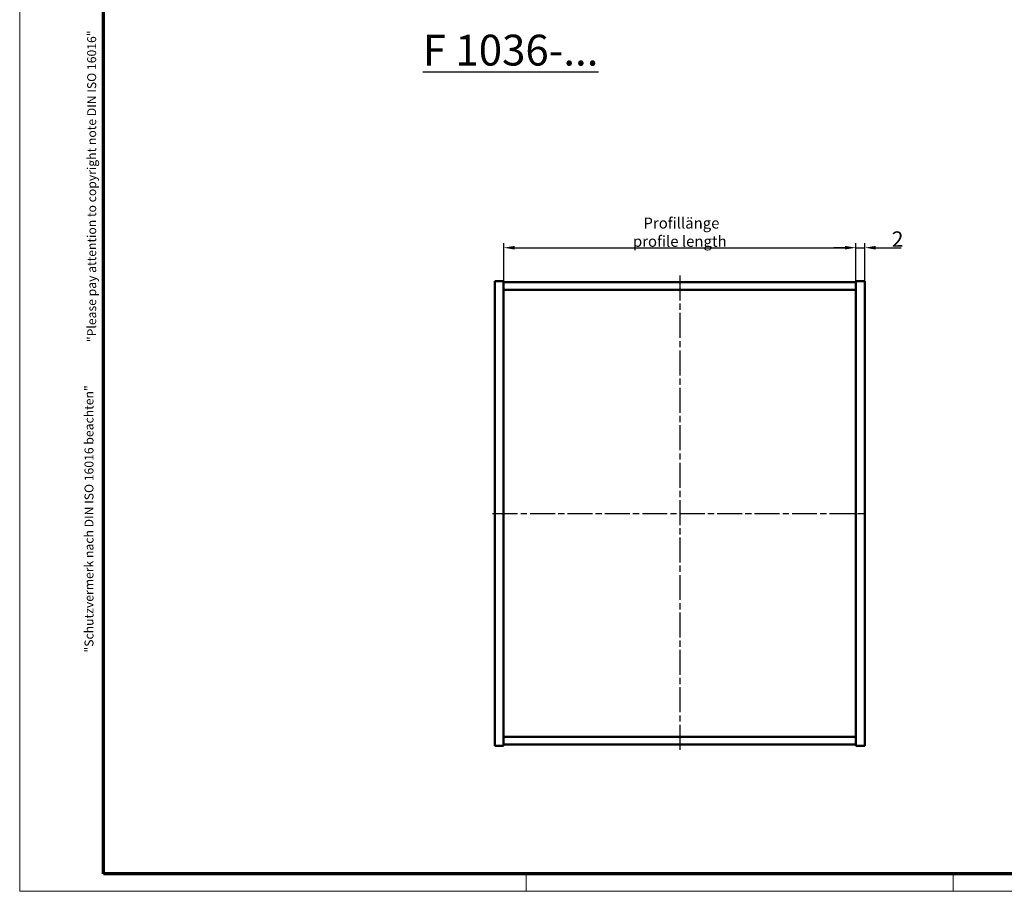
# Model space of a CAD drawing. Units: millimetres. Extents: x 2 to 1186, y 2 to 838.
# Drawn here: x 2 to 449, y 2 to 398 of the extents above; entities that cross this region are included whole.
import ezdxf

# ---------------------------------------------------------------- set-up
doc = ezdxf.new("R2010")
doc.units = ezdxf.units.MM
doc.header["$LTSCALE"] = 2
doc.linetypes.add('CHAIN', pattern=[0.3543, 0.2362, -0.0295, 0.0591, -0.0295])
doc.linetypes.add('DASH_DOT', pattern=[0.37, 0.24, -0.06, 0.01, -0.06])
doc.layers.get('0').update_dxf_attribs({"lineweight": 25})
for name, color, linetype, lineweight in [('Bemaßung (ISO)', 1, 'Continuous', 25), ('Mittellinie (ISO)', 1, 'DASH_DOT', 25), ('Rahmen (ISO)', 7, 'Continuous', 70), ('Sichtbar (ISO)', 7, 'Continuous', 50), ('Symbol (ISO)', 1, 'Continuous', 25)]:
    doc.layers.add(name, color=color, linetype=linetype, lineweight=lineweight)
doc.styles.add('2_5', font='isocpeur.ttf', dxfattribs={"width": 1.1})
doc.styles.add('3_5', font='isocpeur.ttf', dxfattribs={"width": 1.1})
doc.styles.add('Notiztext (DIN)', font='isocpeur.ttf', dxfattribs={"width": 1.1})
doc.styles.add('Textstil239', font='isocpeur.ttf', dxfattribs={"width": 1.2})
doc.styles.add('Textstil250', font='isocpeui.ttf', dxfattribs={"width": 1.2})
doc.dimstyles.new('18-Bopla 3_5', dxfattribs={"dimscale": 2, "dimtxt": 3.5, "dimasz": 2.5, "dimexe": 1, "dimexo": 0, "dimgap": 0.2, "dimtad": 1, "dimdec": 6, "dimrnd": 1e-08, "dimtxsty": '3_5', "dimcen": 0.09, "dimdle": 7, "dimclrd": 1, "dimclre": 1, "dimclrt": 5, "dimadec": 6, "dimazin": 2, "dimtfac": 0.714286, "dimtdec": 3, "dimtmove": 0, "dimatfit": 3, "dimfxl": 1, "dimtolj": 1, "dimlwd": 25, "dimlwe": 25, "dimarcsym": 0})
doc.dimstyles.new('Standard (DIN)', dxfattribs={"dimscale": 2, "dimtxt": 2.5, "dimasz": 2.5, "dimexe": 1, "dimexo": 0, "dimgap": 0.2, "dimtad": 1, "dimdec": 6, "dimrnd": 1e-08, "dimtxsty": '2_5', "dimcen": 0.09, "dimdle": 7, "dimclrd": 256, "dimclre": 256, "dimclrt": 5, "dimadec": 6, "dimazin": 2, "dimtfac": 0.72, "dimtmove": 0, "dimatfit": 3, "dimfxl": 1, "dimtolj": 1, "dimlwd": -1, "dimlwe": -1, "dimarcsym": 0})

# ---------------------------------------------------------------- blocks, each defined once
blk = doc.blocks.new('Ränder Bopla-A2-Rahmen')
at = {"layer": 'Rahmen (ISO)', "color": 1, "lineweight": 18}
for p, q in [((1, 419), (1, 1)), ((116, 5), (116, 1)), ((213, 5), (213, 1)), ((1, 1), (593, 1))]:
    blk.add_line(p, q, dxfattribs=at)
at = {"layer": 'Rahmen (ISO)', "color": 91, "lineweight": 70}
for p, q in [((20, 5), (20, 415)), ((589, 5), (20, 5))]:
    blk.add_line(p, q, dxfattribs=at)
at = {"layer": 'Rahmen (ISO)', "color": 1, "char_height": 2.03, "attachment_point": 7, "rotation": 90}
for s, insert, style in [('"Please pay attention to copyright note DIN ISO 16016"', (19, 125.7), 'Textstil250'), ('"Schutzvermerk nach DIN ISO 16016 beachten" ', (18.39, 55.21), 'Textstil239')]:
    blk.add_mtext(s, dxfattribs=dict(at, insert=insert, style=style))
blk = doc.blocks.new('*D84')
at = {"layer": 'Bemaßung (ISO)'}
for p, q in [((221.85, 276.63), (221.85, 296.29)), ((381.85, 276.63), (381.85, 296.29)), ((226.85, 294.29), (376.85, 294.29))]:
    blk.add_line(p, q, dxfattribs=at)
for points in [[(226.85, 295.12), (226.85, 293.45), (221.85, 294.29)], [(376.85, 295.12), (376.85, 293.45), (381.85, 294.29)]]:
    blk.add_solid(points, dxfattribs=at)
at = {"layer": 'Defpoints', "color": 0}
for p in [(381.85, 294.29), (221.85, 276.63), (381.85, 276.63)]:
    blk.add_point(p, dxfattribs=at)
at = {"layer": 'Bemaßung (ISO)', "color": 5, "insert": (301.85, 294.69), "char_height": 5, "attachment_point": 8, "style": '2_5'}
blk.add_mtext('\\A1; \\fISOCPEUR|b0|i0;\\H4.9746;Profillänge\\P\\fISOCPEUR|b0|i1;\\H4.9746;profile length', dxfattribs=at)
blk = doc.blocks.new('*D85')
at = {"layer": 'Bemaßung (ISO)', "color": 1, "linetype": 'Continuous', "lineweight": 25}
for p, q in [((381.85, 276.63), (381.85, 296.29)), ((385.85, 276.63), (385.85, 296.29)), ((376.85, 294.29), (371.85, 294.29)), ((381.85, 294.29), (385.85, 294.29)), ((390.85, 294.29), (402.39, 294.29))]:
    blk.add_line(p, q, dxfattribs=at)
at = {"layer": 'Bemaßung (ISO)', "color": 1, "linetype": 'Continuous'}
for points in [[(376.85, 295.12), (376.85, 293.45), (381.85, 294.29)], [(390.85, 295.12), (390.85, 293.45), (385.85, 294.29)]]:
    blk.add_solid(points, dxfattribs=at)
at = {"layer": 'Defpoints', "color": 0, "linetype": 'Continuous'}
for p in [(385.85, 294.29), (381.85, 276.63), (385.85, 276.63)]:
    blk.add_point(p, dxfattribs=at)
at = {"layer": 'Bemaßung (ISO)', "color": 5, "linetype": 'Continuous', "lineweight": 25, "insert": (398.14, 294.69), "char_height": 7, "attachment_point": 7, "style": '3_5'}
blk.add_mtext('\\A1;2', dxfattribs=at)

msp = doc.modelspace()

# ---------------------------------------------------------------- linework, layer by layer
at = {"layer": 'Mittellinie (ISO)', "linetype": 'CHAIN', "ltscale": 23.990969}
for p, q in [((301.845789, 281.6343682), (301.845789, 65.6343682)), ((216.845789, 173.6343682), (386.845789, 173.6343682))]:
    msp.add_line(p, q, dxfattribs=at)
at = {"layer": 'Sichtbar (ISO)'}
for p, q in [((217.845789, 276.6343682), (217.845789, 279.1343682)), ((221.845789, 279.1343682), (217.845789, 279.1343682)), ((221.845789, 279.1343682), (221.845789, 276.6343682)), ((381.845789, 278.6343682), (221.845789, 278.6343682)), ((381.845789, 276.6343682), (381.845789, 279.1343682)), ((385.845789, 279.1343682), (381.845789, 279.1343682)), ((385.845789, 279.1343682), (385.845789, 276.6343682)), ((217.845789, 276.6343682), (217.845789, 70.6343682)), ((221.845789, 70.6343682), (221.845789, 276.6343682)), ((221.845789, 275.1343682), (381.845789, 275.1343682)), ((381.845789, 276.6343682), (381.845789, 70.6343682)), ((385.845789, 70.6343682), (385.845789, 276.6343682)), ((381.845789, 72.1343682), (221.845789, 72.1343682)), ((217.845789, 68.1343682), (217.845789, 70.6343682)), ((217.845789, 68.1343682), (221.845789, 68.1343682)), ((221.845789, 70.6343682), (221.845789, 68.1343682)), ((221.845789, 68.6343682), (381.845789, 68.6343682)), ((381.845789, 68.1343682), (381.845789, 70.6343682)), ((381.845789, 68.1343682), (385.845789, 68.1343682)), ((385.845789, 70.6343682), (385.845789, 68.1343682))]:
    msp.add_line(p, q, dxfattribs=at)

# ---------------------------------------------------------------- block references
at = {"xscale": 2, "yscale": 2, "zscale": 2}
msp.add_blockref('Ränder Bopla-A2-Rahmen', (0, 0), dxfattribs=at)

# ---------------------------------------------------------------- texts
at = {"layer": 'Symbol (ISO)', "color": 5, "insert": (185.1012264, 391.0176082), "char_height": 13.999999762, "width": 106.561360894, "attachment_point": 1, "style": 'Notiztext (DIN)'}
msp.add_mtext('{\\fISOCPEUR|b0|i0;\\H14.0000;\\LF 1036-...}', dxfattribs=at)

# ---------------------------------------------------------------- dimensions: what is measured, and where the dimension line sits
at = {"layer": 'Bemaßung (ISO)'}
dim = msp.add_linear_dim(base=(381.845789, 294.285967), p1=(221.845789, 276.6343682), p2=(381.845789, 276.6343682), text=' \\fISOCPEUR|b0|i0;\\H4.9746;Profillänge\\P\\fISOCPEUR|b0|i1;\\H4.9746;profile length', dimstyle='Standard (DIN)', override={"dimdec": 6, "dimlfac": 0.5, "dimtp": 0, "dimtm": 0, "dimtdec": 2, "dimtofl": 0, "dimatfit": 1, "dimtvp": 0.25}, dxfattribs=at)
dim.commit()
dim.dimension.update_dxf_attribs({"geometry": '*D84', "text_midpoint": (301.845789, 294.285967), "dimtype": 160})
at = {"layer": 'Bemaßung (ISO)', "color": 1, "linetype": 'Continuous', "lineweight": 25}
dim = msp.add_linear_dim(base=(385.845789, 294.285967), p1=(381.845789, 276.6343682), p2=(385.845789, 276.6343682), angle=180, dimstyle='18-Bopla 3_5', override={"dimdec": 6, "dimlfac": 0.5, "dimtp": 0, "dimtm": 0, "dimtdec": 3, "dimtofl": 1, "dimatfit": 1}, dxfattribs=at)
dim.commit()
dim.dimension.update_dxf_attribs({"geometry": '*D85', "text_midpoint": (400.0647665, 294.285967), "dimtype": 160})

doc.saveas('drawing.dxf')
